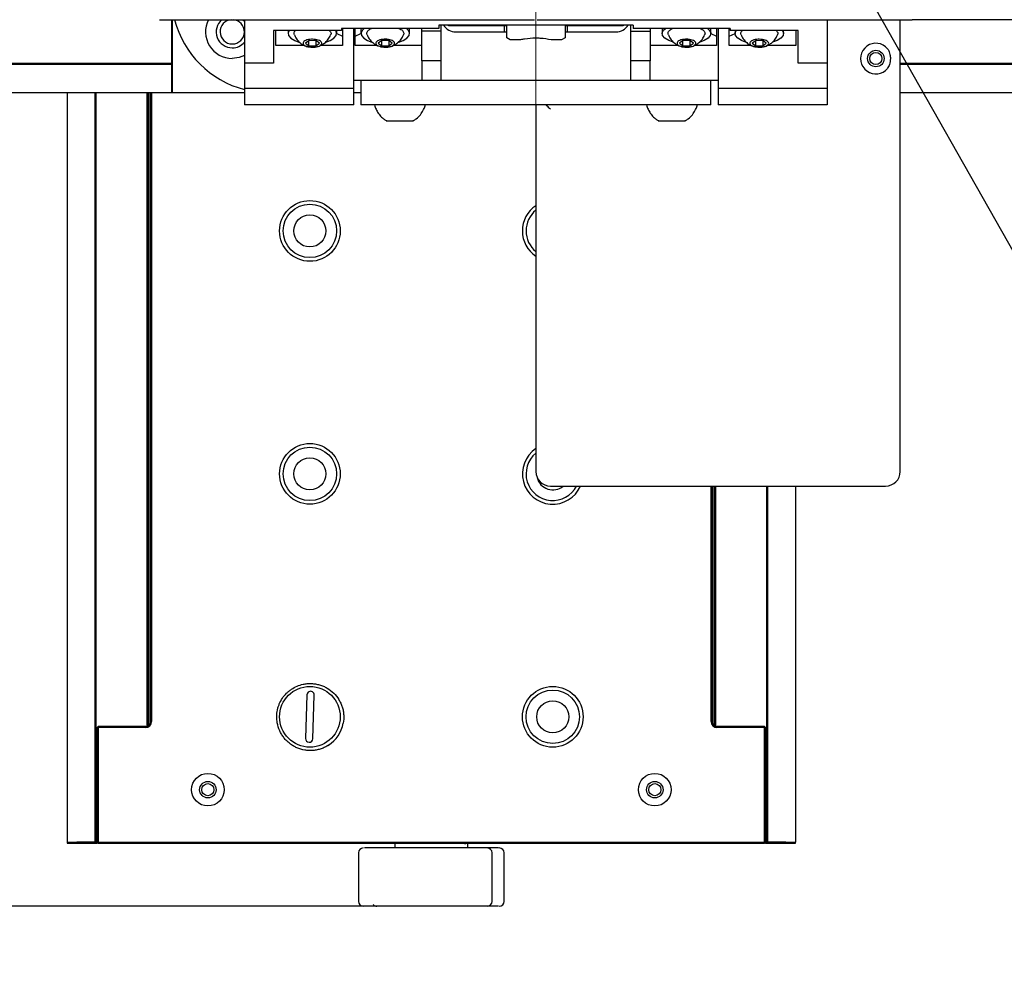
# Model space of a CAD drawing. Units: millimetres. Extents: x 12016 to 37473, y -9451 to -5016.
# Drawn here: x 12221 to 12252, y -7495 to -7465 of the extents above; entities that cross this region are included whole.
import ezdxf

# ---------------------------------------------------------------- set-up
doc = ezdxf.new("R2010")
doc.units = ezdxf.units.MM
doc.header["$LTSCALE"] = 10
doc.header["$PDMODE"] = 34
doc.linetypes.add('CENTER', pattern=[2, 1.25, -0.25, 0.25, -0.25])
doc.linetypes.add('CENTER2', pattern=[1.125, 0.75, -0.125, 0.125, -0.125])
doc.layers.add('3中心线层', color=1, linetype='CENTER', lineweight=9)
doc.layers.add('7标注层', color=4, linetype='Continuous', lineweight=5)
doc.styles.add('TH-GBD2M', font='calibri.ttf', dxfattribs={"width": 0.8, "height": 2.5})
doc.dimstyles.new('TH-GBD2M', dxfattribs={"dimtxt": 2.5, "dimasz": 3, "dimexe": 2, "dimexo": 0, "dimgap": 1.5, "dimtad": 1, "dimdec": 4, "dimzin": 9, "dimdsep": 46, "dimtxsty": 'TH-GBD2M', "dimcen": 0, "dimclrt": 3, "dimadec": 0, "dimazin": 3, "dimtfac": 1, "dimtdec": 4, "dimtofl": 0, "dimtmove": 0, "dimatfit": 3, "dimfxl": 1, "dimtolj": 1, "dimtzin": 0, "dimarcsym": 0})

# ---------------------------------------------------------------- blocks, each defined once
blk = doc.blocks.new('*D101')
at = {"layer": '7标注层', "color": 0, "lineweight": -2, "transparency": 16777216}
for p, q in [((12185.788, -7456.497), (12185.788, -7503.417)), ((12273.538, -7456.497), (12273.538, -7503.417)), ((12271.538, -7501.417), (12187.788, -7501.417))]:
    blk.add_line(p, q, dxfattribs=at)
at = {"layer": '7标注层', "color": 0, "transparency": 16777216}
for points in [[(12187.788, -7501.084), (12187.788, -7501.75), (12185.788, -7501.417)], [(12271.538, -7501.084), (12271.538, -7501.75), (12273.538, -7501.417)]]:
    blk.add_solid(points, dxfattribs=at)
at = {"layer": 'Defpoints', "color": 0, "transparency": 16777216}
for p in [(12185.788, -7456.497), (12273.538, -7456.497), (12185.788, -7501.417)]:
    blk.add_point(p, dxfattribs=at)
at = {"layer": '7标注层', "color": 3, "transparency": 16777216, "insert": (12229.663, -7498.636), "char_height": 2.5, "attachment_point": 5, "style": 'TH-GBD2M'}
blk.add_mtext('\\A1;585', dxfattribs=at)
blk = doc.blocks.new('*D102')
at = {"layer": '7标注层', "color": 0, "lineweight": -2, "transparency": 16777216}
for p, q in [((12233.938, -7405.118), (12156.846, -7405.118)), ((12158.846, -7490.868), (12158.846, -7407.118)), ((12233.938, -7492.868), (12156.846, -7492.868))]:
    blk.add_line(p, q, dxfattribs=at)
at = {"layer": '7标注层', "color": 0, "transparency": 16777216}
for points in [[(12158.513, -7407.118), (12159.179, -7407.118), (12158.846, -7405.118)], [(12158.513, -7490.868), (12159.179, -7490.868), (12158.846, -7492.868)]]:
    blk.add_solid(points, dxfattribs=at)
at = {"layer": 'Defpoints', "color": 0, "transparency": 16777216}
for p in [(12158.846, -7405.118), (12233.938, -7405.118), (12233.938, -7492.868)]:
    blk.add_point(p, dxfattribs=at)
at = {"layer": '7标注层', "color": 3, "transparency": 16777216, "insert": (12156.065, -7448.993), "char_height": 2.5, "attachment_point": 5, "rotation": 90, "style": 'TH-GBD2M'}
blk.add_mtext('\\A1;585', dxfattribs=at)
blk = doc.blocks.new('*U110')
at = {"layer": '3中心线层', "color": 0, "linetype": 'CENTER2', "transparency": 16777216}
blk.add_line((0, -12.519), (0, 12.969), dxfattribs=at)

msp = doc.modelspace()

# ---------------------------------------------------------------- linework, layer by layer
at = {"color": 7, "linetype": 'Continuous', "lineweight": 25}
for p, q in [((12225.540963, -7465.497189), (12225.540963, -7465.497397)), ((12225.540963, -7465.497397), (12237.124712, -7465.497397)), ((12225.915963, -7465.497397), (12225.915963, -7467.296684)), ((12225.945963, -7467.296684), (12225.945963, -7465.497397)), ((12228.165963, -7465.497397), (12228.165963, -7466.83814)), ((12234.165963, -7465.76718), (12231.165963, -7465.76718)), ((12231.165963, -7465.76718), (12231.165963, -7465.834115)), ((12231.195963, -7465.76718), (12231.195963, -7466.002766)), ((12231.540963, -7467.371684), (12231.540963, -7465.76718)), ((12231.585963, -7466.001959), (12231.585963, -7465.76718)), ((12233.640963, -7465.854569), (12233.640963, -7465.752024)), ((12240.165963, -7465.666777), (12234.165963, -7465.666777)), ((12234.165963, -7465.666777), (12234.165963, -7465.76718)), ((12234.240963, -7465.854569), (12234.240963, -7465.666777)), ((12234.465963, -7465.689412), (12234.465963, -7465.666777)), ((12236.265963, -7465.689412), (12234.465963, -7465.689412)), ((12236.190963, -7465.689412), (12236.190963, -7465.871684)), ((12236.265963, -7466.053444), (12236.265963, -7465.689412)), ((12237.207214, -7465.497397), (12248.790963, -7465.497397)), ((12239.865963, -7465.689412), (12238.065963, -7465.689412)), ((12238.065963, -7465.689412), (12238.065963, -7466.053444)), ((12238.140963, -7465.871684), (12238.140963, -7465.689412)), ((12239.865963, -7465.666777), (12239.865963, -7465.689412)), ((12240.090963, -7465.666777), (12240.090963, -7465.854569)), ((12240.165963, -7465.666777), (12240.165963, -7465.76718)), ((12243.165963, -7465.76718), (12240.165963, -7465.76718)), ((12240.690963, -7465.76718), (12240.690963, -7465.854569)), ((12242.745963, -7465.76718), (12242.745963, -7466.001959)), ((12242.790963, -7465.76718), (12242.790963, -7467.371684)), ((12243.135963, -7466.002766), (12243.135963, -7465.76718)), ((12243.165963, -7465.76718), (12243.165963, -7465.834115)), ((12246.165963, -7465.497397), (12246.165963, -7466.83814)), ((12248.415963, -7479.446684), (12248.415963, -7465.497397)), ((12248.790963, -7465.497189), (12248.790963, -7465.497397)), ((12265.290963, -7465.497397), (12248.790963, -7465.497397)), ((12231.165963, -7465.834115), (12229.065963, -7465.834115)), ((12229.065963, -7465.834115), (12229.065963, -7466.83814)), ((12229.140963, -7466.291694), (12229.140963, -7465.834115)), ((12229.515963, -7465.834115), (12229.515963, -7465.924963)), ((12231.015952, -7465.926683), (12231.195963, -7466.002766)), ((12231.015963, -7465.924963), (12231.015963, -7465.834115)), ((12231.195963, -7466.002766), (12231.195963, -7466.291694)), ((12231.585963, -7466.001959), (12231.765974, -7465.925883)), ((12231.585963, -7466.290862), (12231.585963, -7466.001959)), ((12231.765963, -7465.815417), (12231.765963, -7465.924174)), ((12233.265963, -7465.924174), (12233.265963, -7465.815417)), ((12234.240963, -7465.854569), (12233.640963, -7465.854569)), ((12233.640963, -7466.771684), (12233.640963, -7465.854569)), ((12234.240963, -7466.771684), (12234.240963, -7465.854569)), ((12234.690963, -7465.871684), (12236.265963, -7465.871684)), ((12236.375816, -7466.117349), (12236.265963, -7466.053444)), ((12238.065963, -7466.053444), (12237.95611, -7466.117349)), ((12238.065963, -7465.871684), (12239.640963, -7465.871684)), ((12240.090963, -7465.854569), (12240.090963, -7466.771684)), ((12240.090963, -7465.854569), (12240.690963, -7465.854569)), ((12240.690963, -7465.854569), (12240.690963, -7466.771684)), ((12241.065963, -7465.815417), (12241.065963, -7465.924174)), ((12242.565952, -7465.925883), (12242.745963, -7466.001959)), ((12242.565963, -7465.924174), (12242.565963, -7465.815417)), ((12242.745963, -7466.001959), (12242.745963, -7466.290862)), ((12243.135963, -7466.002766), (12243.315974, -7465.926683)), ((12243.135963, -7466.291694), (12243.135963, -7466.002766)), ((12245.265963, -7465.834115), (12243.165963, -7465.834115)), ((12243.315963, -7465.834115), (12243.315963, -7465.924963)), ((12244.815963, -7465.924963), (12244.815963, -7465.834115)), ((12245.190963, -7465.834115), (12245.190963, -7466.291694)), ((12245.265963, -7466.83814), (12245.265963, -7465.834115)), ((12230.01591, -7466.291694), (12229.140963, -7466.291694)), ((12230.156501, -7466.145089), (12230.049461, -7466.22463)), ((12230.049461, -7466.22463), (12230.158924, -7466.303581)), ((12230.373002, -7466.144497), (12230.156501, -7466.145089)), ((12230.158924, -7466.303581), (12230.158924, -7466.145082)), ((12230.158924, -7466.303581), (12230.375426, -7466.302989)), ((12230.482465, -7466.223448), (12230.373002, -7466.144497)), ((12230.375426, -7466.146245), (12230.375426, -7466.302989)), ((12230.375426, -7466.302989), (12230.482465, -7466.223448)), ((12231.195963, -7466.291694), (12230.51875, -7466.291694)), ((12232.265827, -7466.290862), (12231.585963, -7466.290862)), ((12232.406501, -7466.144312), (12232.299461, -7466.223847)), ((12232.299461, -7466.223847), (12232.408924, -7466.30279)), ((12232.623002, -7466.14372), (12232.406501, -7466.144312)), ((12232.408924, -7466.30279), (12232.408924, -7466.144305)), ((12232.408924, -7466.30279), (12232.625426, -7466.302199)), ((12232.732465, -7466.222664), (12232.623002, -7466.14372)), ((12232.625426, -7466.145468), (12232.625426, -7466.302199)), ((12232.625426, -7466.302199), (12232.732465, -7466.222664)), ((12233.640963, -7466.290862), (12232.768819, -7466.290862)), ((12236.693106, -7466.117349), (12236.375816, -7466.117349)), ((12237.95611, -7466.117349), (12237.63882, -7466.117349)), ((12241.565827, -7466.290862), (12240.690963, -7466.290862)), ((12241.706501, -7466.144312), (12241.599461, -7466.223847)), ((12241.599461, -7466.223847), (12241.708924, -7466.30279)), ((12241.923002, -7466.14372), (12241.706501, -7466.144312)), ((12241.708924, -7466.30279), (12241.708924, -7466.144305)), ((12241.708924, -7466.30279), (12241.925426, -7466.302199)), ((12242.032465, -7466.222664), (12241.923002, -7466.14372)), ((12241.925426, -7466.145468), (12241.925426, -7466.302199)), ((12241.925426, -7466.302199), (12242.032465, -7466.222664)), ((12242.745963, -7466.290862), (12242.068819, -7466.290862)), ((12243.81591, -7466.291694), (12243.135963, -7466.291694)), ((12243.956501, -7466.145089), (12243.849461, -7466.22463)), ((12243.849461, -7466.22463), (12243.958924, -7466.303581)), ((12244.173002, -7466.144497), (12243.956501, -7466.145089)), ((12243.958924, -7466.303581), (12243.958924, -7466.145082)), ((12243.958924, -7466.303581), (12244.175426, -7466.302989)), ((12244.282465, -7466.223448), (12244.173002, -7466.144497)), ((12244.175426, -7466.146245), (12244.175426, -7466.302989)), ((12244.175426, -7466.302989), (12244.282465, -7466.223448)), ((12245.190963, -7466.291694), (12244.31875, -7466.291694)), ((12225.915963, -7466.846684), (12200.217763, -7466.846684)), ((12225.915963, -7466.876684), (12200.217763, -7466.876684)), ((12228.165963, -7466.83814), (12228.165963, -7467.622317)), ((12229.065963, -7466.83814), (12228.165963, -7466.83814)), ((12234.240963, -7466.771684), (12233.640963, -7466.771684)), ((12233.640963, -7466.771684), (12233.640963, -7467.371684)), ((12234.240963, -7467.371684), (12234.240963, -7466.771684)), ((12240.690963, -7466.771684), (12240.090963, -7466.771684)), ((12240.090963, -7466.771684), (12240.090963, -7467.371684)), ((12240.690963, -7467.371684), (12240.690963, -7466.771684)), ((12246.165963, -7466.83814), (12245.265963, -7466.83814)), ((12246.165963, -7466.83814), (12246.165963, -7467.622317)), ((12271.557763, -7466.846684), (12248.415963, -7466.846684)), ((12271.557763, -7466.876684), (12248.415963, -7466.876684)), ((12225.915963, -7467.296684), (12225.915963, -7467.716684)), ((12225.945963, -7467.746684), (12225.945963, -7467.296684)), ((12233.640963, -7467.371684), (12231.540963, -7467.371684)), ((12231.540963, -7467.622317), (12231.540963, -7467.371684)), ((12231.765963, -7467.371684), (12231.765963, -7468.121684)), ((12234.240963, -7467.371684), (12233.640963, -7467.371684)), ((12240.090963, -7467.371684), (12234.240963, -7467.371684)), ((12240.690963, -7467.371684), (12240.090963, -7467.371684)), ((12242.790963, -7467.371684), (12240.690963, -7467.371684)), ((12242.565963, -7468.121684), (12242.565963, -7467.371684)), ((12242.790963, -7467.371684), (12242.790963, -7467.622317)), ((12200.217763, -7467.746684), (12225.945963, -7467.746684)), ((12222.687763, -7467.746684), (12222.687763, -7490.888484)), ((12223.557763, -7490.888484), (12223.557763, -7467.746684)), ((12223.587763, -7490.888484), (12223.587763, -7467.746684)), ((12225.162763, -7487.311575), (12225.162763, -7467.746684)), ((12225.192763, -7467.746684), (12225.192763, -7487.298388)), ((12225.252763, -7487.233867), (12225.252763, -7467.746684)), ((12225.267763, -7467.746684), (12225.267763, -7487.168484)), ((12225.297763, -7467.746684), (12225.297763, -7487.168484)), ((12225.915963, -7467.716684), (12225.945963, -7467.746684)), ((12225.945963, -7467.746684), (12228.165963, -7467.746684)), ((12231.540963, -7467.622317), (12228.165963, -7467.622317)), ((12228.165963, -7467.622317), (12228.165963, -7468.121684)), ((12231.540963, -7468.121684), (12231.540963, -7467.622317)), ((12231.540963, -7467.745432), (12231.765963, -7467.745325)), ((12231.540963, -7467.746684), (12231.765963, -7467.746684)), ((12246.165963, -7467.622317), (12242.790963, -7467.622317)), ((12242.790963, -7467.622317), (12242.790963, -7468.121684)), ((12246.165963, -7467.622317), (12246.165963, -7468.121684)), ((12248.415963, -7467.746684), (12271.557763, -7467.746684)), ((12231.540963, -7468.121684), (12228.165963, -7468.121684)), ((12232.065963, -7468.121684), (12231.765963, -7468.121684)), ((12242.265963, -7468.121684), (12232.065963, -7468.121684)), ((12237.165963, -7468.121684), (12237.165963, -7479.446684)), ((12242.565963, -7468.121684), (12242.265963, -7468.121684)), ((12246.165963, -7468.121684), (12242.790963, -7468.121684)), ((12237.615963, -7479.896684), (12247.965963, -7479.896684)), ((12242.577763, -7487.168484), (12242.577763, -7479.896684)), ((12242.607763, -7487.168484), (12242.607763, -7479.896684)), ((12242.622763, -7479.896684), (12242.622763, -7487.233867)), ((12242.682763, -7487.298388), (12242.682763, -7479.896684)), ((12242.712763, -7479.896684), (12242.712763, -7487.311575)), ((12244.287763, -7479.896684), (12244.287763, -7490.888484)), ((12244.317763, -7479.896684), (12244.317763, -7490.888484)), ((12245.187763, -7479.896684), (12245.187763, -7490.888484)), ((12230.097291, -7486.34018), (12230.053354, -7487.689465)), ((12230.278235, -7487.696788), (12230.322171, -7486.347503)), ((12223.647763, -7487.318484), (12223.617763, -7487.348484)), ((12223.617763, -7487.348484), (12223.617763, -7490.888484)), ((12223.647763, -7487.348484), (12223.617763, -7487.348484)), ((12223.647763, -7487.318484), (12223.647763, -7487.348484)), ((12225.117763, -7487.318484), (12223.647763, -7487.318484)), ((12223.647763, -7487.348484), (12223.647763, -7490.888484)), ((12225.117763, -7487.348484), (12223.647763, -7487.348484)), ((12244.227763, -7487.318484), (12242.757763, -7487.318484)), ((12244.227763, -7487.348484), (12242.757763, -7487.348484)), ((12244.227763, -7487.348484), (12244.227763, -7487.318484)), ((12244.257763, -7487.348484), (12244.227763, -7487.318484)), ((12244.227763, -7490.888484), (12244.227763, -7487.348484)), ((12244.257763, -7487.348484), (12244.227763, -7487.348484)), ((12244.257763, -7490.888484), (12244.257763, -7487.348484)), ((12230.7647, -7487.895777), (12230.73045, -7487.916776)), ((12223.617763, -7488.818484), (12223.587763, -7488.848484)), ((12223.587763, -7488.818484), (12223.617763, -7488.818484)), ((12223.587763, -7488.848484), (12223.617763, -7488.848484)), ((12244.287763, -7488.848484), (12244.257763, -7488.818484)), ((12244.257763, -7488.818484), (12244.287763, -7488.818484)), ((12244.287763, -7488.848484), (12244.257763, -7488.848484)), ((12222.687763, -7490.888484), (12222.687763, -7490.918484)), ((12222.687763, -7490.888484), (12222.987763, -7490.888484)), ((12222.687763, -7490.888484), (12222.717763, -7490.918484)), ((12222.687763, -7490.918484), (12222.717763, -7490.918484)), ((12222.717763, -7490.918484), (12222.987763, -7490.918484)), ((12223.557763, -7490.888484), (12222.987763, -7490.888484)), ((12222.987763, -7490.918484), (12223.557763, -7490.918484)), ((12223.587763, -7490.888484), (12223.557763, -7490.888484)), ((12223.557763, -7490.888484), (12223.557763, -7490.918484)), ((12223.557763, -7490.918484), (12223.587763, -7490.888484)), ((12223.557763, -7490.918484), (12223.587763, -7490.918484)), ((12223.617763, -7490.918484), (12223.587763, -7490.888484)), ((12223.587763, -7490.888484), (12223.617763, -7490.888484)), ((12223.587763, -7490.918484), (12223.587763, -7490.888484)), ((12223.587763, -7490.918484), (12223.617763, -7490.918484)), ((12223.617763, -7490.918484), (12223.617763, -7490.888484)), ((12223.617763, -7490.888484), (12223.647763, -7490.888484)), ((12223.617763, -7490.888484), (12223.647763, -7490.918484)), ((12223.647763, -7490.918484), (12223.617763, -7490.918484)), ((12223.647763, -7490.888484), (12244.227763, -7490.888484)), ((12223.647763, -7490.888484), (12223.647763, -7490.918484)), ((12223.647763, -7490.918484), (12244.227763, -7490.918484)), ((12232.812763, -7490.918484), (12232.812763, -7491.068484)), ((12235.062763, -7491.068484), (12235.062763, -7490.918484)), ((12244.227763, -7490.888484), (12244.257763, -7490.888484)), ((12244.227763, -7490.918484), (12244.227763, -7490.888484)), ((12244.227763, -7490.918484), (12244.257763, -7490.888484)), ((12244.257763, -7490.918484), (12244.227763, -7490.918484)), ((12244.257763, -7490.888484), (12244.257763, -7490.918484)), ((12244.257763, -7490.888484), (12244.287763, -7490.888484)), ((12244.287763, -7490.888484), (12244.257763, -7490.918484)), ((12244.257763, -7490.918484), (12244.287763, -7490.918484)), ((12244.287763, -7490.888484), (12244.287763, -7490.918484)), ((12244.317763, -7490.888484), (12244.287763, -7490.888484)), ((12244.287763, -7490.888484), (12244.317763, -7490.918484)), ((12244.287763, -7490.918484), (12244.317763, -7490.918484)), ((12244.317763, -7490.918484), (12244.317763, -7490.888484)), ((12244.887763, -7490.888484), (12244.317763, -7490.888484)), ((12244.317763, -7490.918484), (12244.887763, -7490.918484)), ((12244.887763, -7490.888484), (12245.187763, -7490.888484)), ((12244.887763, -7490.918484), (12245.157763, -7490.918484)), ((12245.187763, -7490.888484), (12245.157763, -7490.918484)), ((12245.157763, -7490.918484), (12245.187763, -7490.918484)), ((12245.187763, -7490.918484), (12245.187763, -7490.888484)), ((12231.687763, -7491.218484), (12231.687763, -7492.718484)), ((12235.814, -7492.718484), (12235.814, -7491.218484)), ((12236.035821, -7491.068484), (12236.03329, -7491.068484)), ((12236.187763, -7492.718484), (12236.187763, -7491.218484)), ((12236.035866, -7492.868484), (12236.033034, -7492.868484))]:
    msp.add_line(p, q, dxfattribs=at)
at = {"color": 7, "linetype": 'Continuous', "lineweight": 25, "flags": 128}
for points in [[(12228.114664, -7465.497194), (12228.155146, -7465.53643), (12228.165963, -7465.548574)], [(12231.774699, -7465.76718), (12231.767712, -7465.793786), (12231.765963, -7465.815417)], [(12231.864424, -7465.76718), (12231.809267, -7465.818029), (12231.767712, -7465.902543), (12231.78165, -7465.988662), (12231.850049, -7466.069998), (12231.967836, -7466.140518), (12232.099213, -7466.187699)], [(12232.935062, -7466.187033), (12233.06409, -7466.140518), (12233.181877, -7466.069998), (12233.250276, -7465.988662), (12233.264215, -7465.902543), (12233.222659, -7465.818029), (12233.167502, -7465.76718)], [(12233.265963, -7465.815417), (12233.264215, -7465.793786), (12233.257227, -7465.76718)], [(12241.074699, -7465.76718), (12241.067712, -7465.793786), (12241.065963, -7465.815417)], [(12241.390371, -7466.185163), (12241.267836, -7466.140518), (12241.150049, -7466.069998), (12241.08165, -7465.988662), (12241.067712, -7465.902543), (12241.109267, -7465.818029), (12241.164424, -7465.76718)], [(12242.467502, -7465.76718), (12242.522659, -7465.818029), (12242.564215, -7465.902543), (12242.550276, -7465.988662), (12242.481877, -7466.069998), (12242.36409, -7466.140518), (12242.228098, -7466.188992)], [(12242.565963, -7465.815417), (12242.564215, -7465.793786), (12242.557227, -7465.76718)], [(12229.547424, -7465.834115), (12229.517712, -7465.903331), (12229.53165, -7465.989457), (12229.600049, -7466.070799), (12229.717836, -7466.141326), (12229.849246, -7466.18852)], [(12230.68503, -7466.187853), (12230.81409, -7466.141326), (12230.931877, -7466.070799), (12231.000276, -7465.989457), (12231.014215, -7465.903331), (12230.984502, -7465.834115)], [(12243.640391, -7466.18598), (12243.517836, -7466.141326), (12243.400049, -7466.070799), (12243.33165, -7465.989457), (12243.317712, -7465.903331), (12243.347424, -7465.834115)], [(12244.784502, -7465.834115), (12244.814215, -7465.903331), (12244.800276, -7465.989457), (12244.731877, -7466.070799), (12244.61409, -7466.141326), (12244.478072, -7466.189811)], [(12228.165963, -7466.606531), (12228.004489, -7466.668573), (12227.790963, -7466.696684)]]:
    msp.add_lwpolyline(points, dxfattribs=at)
at = {"color": 7, "linetype": 'Continuous', "lineweight": 25}
for centre, radius in [((12247.665963, -7466.696684), 0.255), ((12247.665963, -7466.696684), 0.1875), ((12230.187763, -7472.018484), 0.9375), ((12230.187763, -7472.018484), 0.825), ((12230.187763, -7472.018484), 0.495), ((12230.187763, -7479.518484), 0.9375), ((12230.187763, -7479.518484), 0.825), ((12230.187763, -7479.518484), 0.495), ((12230.187763, -7487.018484), 0.9375), ((12237.687763, -7487.018484), 0.9375), ((12237.687763, -7487.018484), 0.825), ((12237.687763, -7487.018484), 0.495), ((12227.037763, -7489.268484), 0.504), ((12240.837763, -7489.268484), 0.504), ((12227.037763, -7489.268484), 0.255), ((12227.037763, -7489.268484), 0.1875), ((12240.837763, -7489.268484), 0.255), ((12240.837763, -7489.268484), 0.1875)]:
    msp.add_circle(centre, radius, dxfattribs=at)
for centre, radius, start, end in [((12228.915963, -7464.746684), 3, 194.4915681, 255.5224878), ((12227.790963, -7465.871684), 0.825, 153.0030239, 270), ((12227.790963, -7465.871684), 0.495, 130.8379747, 270), ((12227.790963, -7465.871684), 0.375, 93.5326845, 86.4673155), ((12234.690963, -7465.421684), 0.45, 213.000841, 270), ((12239.640963, -7465.421684), 0.45, 270, 326.999159), ((12227.790963, -7465.871684), 0.495, 270, 319.2509456), ((12247.665963, -7466.696684), 0.4725, 50.5859016, 309.4140984), ((12237.687763, -7472.018484), 0.9375, 123.8200462, 236.1799538), ((12237.687763, -7472.018484), 0.825, 129.2336599, 230.7663401), ((12237.687763, -7479.518484), 0.9375, 123.8200462, 336.2082417), ((12237.687763, -7479.518484), 0.825, 129.2336599, 332.7145012), ((12237.615963, -7479.446684), 0.45, 180, 270), ((12247.965963, -7479.446684), 0.45, 270, 0), ((12237.687763, -7479.518484), 0.495, 193.291612, 310.1782442), ((12230.209731, -7486.343841), 0.1125, 358.1349509, 178.1349509), ((12225.117763, -7487.168484), 0.18, 270, 0), ((12225.117763, -7487.168484), 0.15, 270, 0), ((12230.187763, -7487.018484), 1.05, 303.3302678, 348.9600467), ((12242.757763, -7487.168484), 0.18, 180, 270), ((12242.757763, -7487.168484), 0.15, 180, 270), ((12230.165795, -7487.693126), 0.1125, 178.1349509, 358.1349509), ((12231.837763, -7491.218484), 0.15, 90, 180), ((12235.664005, -7491.218478), 0.149995, 359.9979348, 89.9979346), ((12236.037763, -7491.218484), 0.15, 0, 90), ((12231.837763, -7492.718484), 0.15, 180, 270), ((12232.255497, -7492.718541), 0.149943, 220.3364283, 269.9976087), ((12235.664005, -7492.718489), 0.149995, 270.0020654, 0.0020652), ((12236.037763, -7492.718484), 0.15, 270, 0)]:
    msp.add_arc(centre, radius, start, end, dxfattribs=at)
for points, knots in [([(12231.958577, -7465.963507), (12231.952386, -7465.941638), (12231.938583, -7465.892886), (12231.985069, -7465.823297), (12232.055264, -7465.786144), (12232.085478, -7465.770153)], [0, 0, 0, 0, 0.316615921, 0.705854941, 1, 1, 1, 1]), ([(12232.937612, -7465.76718), (12232.958731, -7465.776168), (12233.025176, -7465.804448), (12233.076419, -7465.86902), (12233.099007, -7465.929053), (12233.076912, -7465.959213), (12233.073744, -7465.963538)], [0, 0, 0, 0, 0.176932573, 0.556684406, 0.936436238, 1, 1, 1, 1]), ([(12241.258577, -7465.963507), (12241.252365, -7465.941633), (12241.238517, -7465.892868), (12241.286192, -7465.822161), (12241.358363, -7465.784103), (12241.390454, -7465.76718)], [0, 0, 0, 0, 0.31116306, 0.693698483, 1, 1, 1, 1]), ([(12242.237612, -7465.76718), (12242.258731, -7465.776168), (12242.325176, -7465.804448), (12242.376419, -7465.86902), (12242.399007, -7465.929053), (12242.376912, -7465.959213), (12242.373744, -7465.963538)], [0, 0, 0, 0, 0.176932573, 0.556684406, 0.936436238, 1, 1, 1, 1]), ([(12229.708578, -7465.964303), (12229.701224, -7465.942207), (12229.686374, -7465.897588), (12229.723991, -7465.855407), (12229.74298, -7465.834115)], [0, 0, 0, 0, 0.495193644, 1, 1, 1, 1]), ([(12229.708701, -7465.964248), (12229.72143, -7465.996786), (12229.753207, -7466.078011), (12229.842897, -7466.182906), (12229.949486, -7466.262725), (12230.043854, -7466.309139), (12230.098327, -7466.322624), (12230.121318, -7466.328315)], [0, 0, 0, 0, 0.1820327039, 0.4544231737, 0.7069225388, 0.8763046275, 1, 1, 1, 1]), ([(12230.412737, -7466.326059), (12230.423365, -7466.324689), (12230.457774, -7466.320252), (12230.526803, -7466.289909), (12230.620644, -7466.238986), (12230.716984, -7466.151633), (12230.789338, -7466.058524), (12230.814298, -7465.989296), (12230.823354, -7465.964178)], [0, 0, 0, 0, 0.0560990264, 0.1816188771, 0.3914694518, 0.6150420765, 0.8603231075, 1, 1, 1, 1]), ([(12230.785141, -7465.834115), (12230.798273, -7465.846032), (12230.838294, -7465.882349), (12230.848731, -7465.929913), (12230.826876, -7465.960017), (12230.823741, -7465.964334)], [0, 0, 0, 0, 0.294973751, 0.898884797, 1, 1, 1, 1]), ([(12231.9587, -7465.963452), (12231.971429, -7465.995991), (12232.003206, -7466.077217), (12232.092896, -7466.182113), (12232.199486, -7466.261931), (12232.293839, -7466.30834), (12232.348296, -7466.321822), (12232.371272, -7466.32751)], [0, 0, 0, 0, 0.182052222, 0.454463144, 0.706981143, 0.876375723, 1, 1, 1, 1]), ([(12232.514088, -7466.100593), (12232.546746, -7466.10186), (12232.612062, -7466.104394), (12232.699259, -7466.125302), (12232.765775, -7466.15626), (12232.804131, -7466.195037), (12232.809996, -7466.236925), (12232.782717, -7466.27729), (12232.725341, -7466.311558), (12232.644445, -7466.335874), (12232.570647, -7466.344827), (12232.495582, -7466.346704), (12232.419801, -7466.341491), (12232.332685, -7466.321377), (12232.266147, -7466.290206), (12232.227796, -7466.251486), (12232.22193, -7466.209581), (12232.24921, -7466.169227), (12232.306583, -7466.13493), (12232.38749, -7466.11072), (12232.461257, -7466.101464), (12232.50391, -7466.100761), (12232.514088, -7466.100593)], [0, 0, 0, 0, 0.053686225, 0.10737245, 0.161058675, 0.2147449, 0.268431125, 0.32211735, 0.375803575, 0.4294898, 0.483176025, 0.5, 0.553686225, 0.60737245, 0.661058675, 0.7147449, 0.768431125, 0.82211735, 0.875803575, 0.9294898, 0.983176025, 1, 1, 1, 1]), ([(12232.662772, -7466.325261), (12232.673389, -7466.323892), (12232.707786, -7466.319456), (12232.776804, -7466.289115), (12232.870645, -7466.238193), (12232.966985, -7466.15084), (12233.039339, -7466.05773), (12233.064299, -7465.988501), (12233.073356, -7465.963381)], [0, 0, 0, 0, 0.056042489, 0.181568969, 0.391430525, 0.615014529, 0.8603079, 1, 1, 1, 1]), ([(12237.63882, -7466.117349), (12237.528241, -7466.09899), (12237.374952, -7466.073539), (12237.093766, -7466.066981), (12236.882805, -7466.080764), (12236.734443, -7466.109377), (12236.693106, -7466.117349)], [0, 0, 0, 0, 0.360689699, 0.5, 0.860689699, 1, 1, 1, 1]), ([(12241.2587, -7465.963452), (12241.271429, -7465.995991), (12241.303206, -7466.077217), (12241.392896, -7466.182113), (12241.499486, -7466.261931), (12241.593839, -7466.30834), (12241.648296, -7466.321822), (12241.671272, -7466.32751)], [0, 0, 0, 0, 0.1820522219, 0.4544631436, 0.7069811433, 0.876375723, 1, 1, 1, 1]), ([(12241.814088, -7466.100593), (12241.846746, -7466.10186), (12241.912062, -7466.104394), (12241.999259, -7466.125302), (12242.065775, -7466.15626), (12242.104131, -7466.195037), (12242.109996, -7466.236925), (12242.082717, -7466.27729), (12242.025341, -7466.311558), (12241.944445, -7466.335874), (12241.870647, -7466.344827), (12241.795582, -7466.346704), (12241.719801, -7466.341491), (12241.632685, -7466.321377), (12241.566147, -7466.290206), (12241.527796, -7466.251486), (12241.52193, -7466.209581), (12241.54921, -7466.169227), (12241.606583, -7466.13493), (12241.68749, -7466.11072), (12241.761257, -7466.101464), (12241.80391, -7466.100761), (12241.814088, -7466.100593)], [0, 0, 0, 0, 0.053686225, 0.10737245, 0.161058675, 0.2147449, 0.268431125, 0.32211735, 0.375803575, 0.4294898, 0.483176025, 0.5, 0.553686225, 0.60737245, 0.661058675, 0.7147449, 0.768431125, 0.82211735, 0.875803575, 0.9294898, 0.983176025, 1, 1, 1, 1]), ([(12241.962772, -7466.325261), (12241.973389, -7466.323892), (12242.007786, -7466.319456), (12242.076804, -7466.289115), (12242.170645, -7466.238193), (12242.266985, -7466.15084), (12242.339339, -7466.05773), (12242.364299, -7465.988501), (12242.373356, -7465.963381)], [0, 0, 0, 0, 0.056042489, 0.181568969, 0.391430525, 0.615014529, 0.8603079, 1, 1, 1, 1]), ([(12243.508578, -7465.964303), (12243.501224, -7465.942207), (12243.486374, -7465.897588), (12243.523991, -7465.855407), (12243.54298, -7465.834115)], [0, 0, 0, 0, 0.495193644, 1, 1, 1, 1]), ([(12243.508701, -7465.964248), (12243.52143, -7465.996786), (12243.553207, -7466.078011), (12243.642897, -7466.182906), (12243.749486, -7466.262725), (12243.843854, -7466.309139), (12243.898327, -7466.322624), (12243.921318, -7466.328315)], [0, 0, 0, 0, 0.182032704, 0.454423174, 0.706922539, 0.876304628, 1, 1, 1, 1]), ([(12244.212737, -7466.326059), (12244.223365, -7466.324689), (12244.257774, -7466.320252), (12244.326803, -7466.289909), (12244.420644, -7466.238986), (12244.516984, -7466.151633), (12244.589338, -7466.058524), (12244.614298, -7465.989296), (12244.623354, -7465.964178)], [0, 0, 0, 0, 0.056099026, 0.181618877, 0.391469452, 0.615042077, 0.860323107, 1, 1, 1, 1]), ([(12244.585141, -7465.834115), (12244.598273, -7465.846032), (12244.638294, -7465.882349), (12244.648731, -7465.929913), (12244.626876, -7465.960017), (12244.623741, -7465.964334)], [0, 0, 0, 0, 0.294973751, 0.898884797, 1, 1, 1, 1]), ([(12230.264088, -7466.101366), (12230.296746, -7466.102633), (12230.362062, -7466.105168), (12230.449259, -7466.126077), (12230.515775, -7466.157038), (12230.554131, -7466.195818), (12230.559996, -7466.237709), (12230.532717, -7466.278078), (12230.475341, -7466.312349), (12230.394445, -7466.336667), (12230.320647, -7466.345621), (12230.245582, -7466.347498), (12230.169801, -7466.342285), (12230.082685, -7466.322169), (12230.016147, -7466.290995), (12229.977796, -7466.252272), (12229.97193, -7466.210364), (12229.99921, -7466.170006), (12230.056583, -7466.135706), (12230.13749, -7466.111494), (12230.211257, -7466.102237), (12230.25391, -7466.101534), (12230.264088, -7466.101366)], [0, 0, 0, 0, 0.053686225, 0.1073724501, 0.1610586751, 0.2147449001, 0.2684311251, 0.3221173502, 0.3758035752, 0.4294898002, 0.4831760252, 0.5, 0.553686225, 0.6073724501, 0.6610586751, 0.7147449001, 0.7684311251, 0.8221173502, 0.8758035752, 0.9294898002, 0.9831760252, 1, 1, 1, 1]), ([(12244.064088, -7466.101366), (12244.096746, -7466.102633), (12244.162062, -7466.105168), (12244.249259, -7466.126077), (12244.315775, -7466.157038), (12244.354131, -7466.195818), (12244.359996, -7466.237709), (12244.332717, -7466.278078), (12244.275341, -7466.312349), (12244.194445, -7466.336667), (12244.120647, -7466.345621), (12244.045582, -7466.347498), (12243.969801, -7466.342285), (12243.882685, -7466.322169), (12243.816147, -7466.290995), (12243.777796, -7466.252272), (12243.77193, -7466.210364), (12243.79921, -7466.170006), (12243.856583, -7466.135706), (12243.93749, -7466.111494), (12244.011257, -7466.102237), (12244.05391, -7466.101534), (12244.064088, -7466.101366)], [0, 0, 0, 0, 0.053686225, 0.10737245, 0.161058675, 0.2147449, 0.268431125, 0.32211735, 0.375803575, 0.4294898, 0.483176025, 0.5, 0.553686225, 0.60737245, 0.661058675, 0.7147449, 0.768431125, 0.82211735, 0.875803575, 0.9294898, 0.983176025, 1, 1, 1, 1]), ([(12247.965963, -7466.331641), (12247.993318, -7466.360211), (12248.057793, -7466.427553), (12248.102925, -7466.558542), (12248.120494, -7466.716893), (12248.096071, -7466.868842), (12248.036932, -7466.992937), (12247.984921, -7467.043351), (12247.965963, -7467.061727)], [0, 0, 0, 0, 0.145282902, 0.34244107, 0.500060702, 0.733133839, 0.902730149, 1, 1, 1, 1]), ([(12232.179244, -7468.124231), (12232.186703, -7468.149943), (12232.20697, -7468.219796), (12232.259356, -7468.329872), (12232.344288, -7468.449943), (12232.442062, -7468.549515), (12232.519257, -7468.595436), (12232.551198, -7468.614436)], [0, 0, 0, 0, 0.127060005, 0.345189082, 0.574616976, 0.823992409, 1, 1, 1, 1]), ([(12233.38014, -7468.613444), (12233.41145, -7468.595408), (12233.494387, -7468.547632), (12233.599485, -7468.437569), (12233.683038, -7468.310131), (12233.730904, -7468.204443), (12233.745422, -7468.145226), (12233.750779, -7468.123375)], [0, 0, 0, 0, 0.171047763, 0.453098578, 0.710869353, 0.89331152, 1, 1, 1, 1]), ([(12237.615963, -7468.263082), (12237.59943, -7468.247166), (12237.550101, -7468.199679), (12237.501962, -7468.152831), (12237.469958, -7468.121684)], [0, 0, 0, 0, 0.3351593112, 1, 1, 1, 1]), ([(12240.579244, -7468.124231), (12240.586703, -7468.149943), (12240.60697, -7468.219796), (12240.659356, -7468.329872), (12240.744288, -7468.449943), (12240.842062, -7468.549515), (12240.919257, -7468.595436), (12240.951198, -7468.614436)], [0, 0, 0, 0, 0.127060005, 0.345189082, 0.574616976, 0.823992409, 1, 1, 1, 1]), ([(12241.78014, -7468.613444), (12241.81145, -7468.595408), (12241.894387, -7468.547632), (12241.999485, -7468.437569), (12242.083038, -7468.310131), (12242.130904, -7468.204443), (12242.145422, -7468.145226), (12242.150779, -7468.123375)], [0, 0, 0, 0, 0.171047763, 0.453098578, 0.710869353, 0.89331152, 1, 1, 1, 1]), ([(12232.54975, -7468.616684), (12232.549001, -7468.616684), (12232.541341, -7468.616684), (12232.571789, -7468.616684), (12232.641815, -7468.616684), (12232.753083, -7468.616684), (12232.856583, -7468.616684), (12232.917749, -7468.616684), (12232.932343, -7468.616684)], [0, 0, 0, 0, 0.024520258, 0.25067252, 0.476824782, 0.702977045, 0.929129307, 1, 1, 1, 1]), ([(12232.932343, -7468.616684), (12232.979606, -7468.616684), (12233.074132, -7468.616684), (12233.20503, -7468.616684), (12233.307545, -7468.616684), (12233.373479, -7468.616684), (12233.379384, -7468.616684), (12233.382166, -7468.616684)], [0, 0, 0, 0, 0.204456274, 0.408912548, 0.613368823, 0.817825097, 1, 1, 1, 1]), ([(12240.94975, -7468.616684), (12240.949001, -7468.616684), (12240.941341, -7468.616684), (12240.971789, -7468.616684), (12241.041815, -7468.616684), (12241.153083, -7468.616684), (12241.256583, -7468.616684), (12241.317749, -7468.616684), (12241.332343, -7468.616684)], [0, 0, 0, 0, 0.024520258, 0.25067252, 0.476824782, 0.702977045, 0.929129307, 1, 1, 1, 1]), ([(12241.332343, -7468.616684), (12241.379606, -7468.616684), (12241.474132, -7468.616684), (12241.60503, -7468.616684), (12241.707545, -7468.616684), (12241.773479, -7468.616684), (12241.779384, -7468.616684), (12241.782166, -7468.616684)], [0, 0, 0, 0, 0.204456274, 0.408912548, 0.613368823, 0.817825097, 1, 1, 1, 1]), ([(12229.180962, -7487.206589), (12229.168689, -7487.140897), (12229.162901, -7487.073849), (12229.164293, -7486.941562), (12229.171331, -7486.876058), (12229.191439, -7486.778763), (12229.199805, -7486.746317), (12229.219537, -7486.682813), (12229.230879, -7486.651753), (12229.269224, -7486.560591), (12229.300504, -7486.502492), (12229.374882, -7486.391826), (12229.417149, -7486.3406), (12229.487051, -7486.270741), (12229.511484, -7486.248564), (12229.562655, -7486.206469), (12229.589549, -7486.186453), (12229.672339, -7486.13091), (12229.730393, -7486.09968), (12229.852104, -7486.048576), (12229.916194, -7486.028662), (12229.981656, -7486.015214)], [0, 0, 0, 0, 0.125, 0.125, 0.25, 0.25, 0.3125, 0.3125, 0.375, 0.375, 0.5, 0.5, 0.625, 0.625, 0.6875, 0.6875, 0.75, 0.75, 0.875, 0.875, 1, 1, 1, 1]), ([(12229.981656, -7486.015214), (12230.023506, -7486.006053), (12230.065965, -7485.99954), (12230.150779, -7485.991908), (12230.193235, -7485.99076), (12230.278243, -7485.993739), (12230.321055, -7485.997901), (12230.405078, -7486.01136), (12230.487638, -7486.029883), (12230.567337, -7486.05831), (12230.645572, -7486.091802), (12230.683991, -7486.111151), (12230.793862, -7486.175258), (12230.861126, -7486.226402), (12230.983396, -7486.34591), (12231.036319, -7486.412362), (12231.102756, -7486.520538), (12231.122865, -7486.558285), (12231.158334, -7486.635984), (12231.173541, -7486.67556), (12231.19906, -7486.756121), (12231.209371, -7486.797106), (12231.225037, -7486.880501), (12231.230392, -7486.923178), (12231.238506, -7487.050636), (12231.233648, -7487.135268), (12231.218331, -7487.219552)], [0, 0, 0, 0, 0.0625, 0.0625, 0.125, 0.125, 0.1875, 0.1875, 0.25, 0.3125, 0.3125, 0.375, 0.375, 0.5, 0.5, 0.625, 0.625, 0.6875, 0.6875, 0.75, 0.75, 0.8125, 0.8125, 0.875, 0.875, 1, 1, 1, 1]), ([(12230.7647, -7487.895777), (12230.728574, -7487.918865), (12230.691001, -7487.93974), (12230.614101, -7487.976531), (12230.574696, -7487.992513), (12230.493982, -7488.019667), (12230.452418, -7488.030877), (12230.368986, -7488.047992), (12230.28514, -7488.059916), (12230.200482, -7488.06169), (12230.115409, -7488.058279), (12230.072558, -7488.053894), (12229.946905, -7488.033137), (12229.865797, -7488.009309), (12229.748202, -7487.958285), (12229.710032, -7487.938815), (12229.637055, -7487.895769), (12229.602033, -7487.872102), (12229.534912, -7487.820488), (12229.502718, -7487.792446), (12229.441799, -7487.732305), (12229.413498, -7487.700648), (12229.361059, -7487.634274), (12229.336922, -7487.599556), (12229.292854, -7487.527029), (12229.272807, -7487.48896), (12229.22046, -7487.372222), (12229.195606, -7487.291087), (12229.180962, -7487.206589)], [0, 0, 0, 0, 0.0625, 0.0625, 0.125, 0.125, 0.1875, 0.1875, 0.25, 0.3125, 0.3125, 0.375, 0.375, 0.5, 0.5, 0.5625, 0.5625, 0.625, 0.625, 0.6875, 0.6875, 0.75, 0.75, 0.8125, 0.8125, 0.875, 0.875, 1, 1, 1, 1]), ([(12235.014868, -7490.918484), (12235.011482, -7490.924513), (12235.003361, -7490.938973), (12234.982121, -7490.942543), (12234.960933, -7490.9385), (12234.947319, -7490.921626), (12234.944784, -7490.918484)], [0, 0, 0, 0, 0.205552242, 0.492976635, 0.905572337, 1, 1, 1, 1]), ([(12232.255491, -7492.868484), (12232.255043, -7492.868484), (12232.254147, -7492.868484), (12232.251161, -7492.868484), (12232.246974, -7492.868484), (12232.241469, -7492.868484), (12232.234676, -7492.868484), (12232.221077, -7492.868484), (12232.195857, -7492.868484), (12232.15172, -7492.868484), (12232.096499, -7492.868484), (12232.038193, -7492.868484), (12231.981125, -7492.868484), (12231.928749, -7492.868484), (12231.890614, -7492.868484), (12231.871524, -7492.868484)], [0, 0, 0, 0, 0.041341265, 0.082602636, 0.123826226, 0.165054264, 0.206328968, 0.247692408, 0.373813801, 0.500015558, 0.626136953, 0.752338711, 0.834931072, 0.917372139, 1, 1, 1, 1]), ([(12232.741908, -7492.868484), (12232.726475, -7492.868484), (12232.69563, -7492.868484), (12232.650515, -7492.868484), (12232.606302, -7492.868484), (12232.563069, -7492.868484), (12232.520798, -7492.868484), (12232.46578, -7492.868484), (12232.39974, -7492.868484), (12232.324621, -7492.868484), (12232.278547, -7492.868484), (12232.255491, -7492.868484)], [0, 0, 0, 0, 0.083421224, 0.166728047, 0.249980975, 0.333240634, 0.416567635, 0.50002244, 0.666735633, 0.833233059, 1, 1, 1, 1]), ([(12233.637026, -7492.868484), (12233.627105, -7492.868484), (12233.607282, -7492.868484), (12233.576462, -7492.868484), (12233.544898, -7492.868484), (12233.512509, -7492.868484), (12233.479316, -7492.868484), (12233.422139, -7492.868484), (12233.338294, -7492.868484), (12233.224706, -7492.868484), (12233.106673, -7492.868484), (12232.99926, -7492.868484), (12232.904525, -7492.868484), (12232.823348, -7492.868484), (12232.769075, -7492.868484), (12232.741908, -7492.868484)], [0, 0, 0, 0, 0.041341265, 0.082602636, 0.123826226, 0.165054264, 0.206328968, 0.247692408, 0.373813801, 0.500015558, 0.626136953, 0.752338711, 0.834931072, 0.917372139, 1, 1, 1, 1]), ([(12234.312808, -7492.868484), (12234.294209, -7492.868484), (12234.257038, -7492.868484), (12234.201001, -7492.868484), (12234.144829, -7492.868484), (12234.088497, -7492.868484), (12234.03201, -7492.868484), (12233.956581, -7492.868484), (12233.86227, -7492.868484), (12233.749263, -7492.868484), (12233.674458, -7492.868484), (12233.637026, -7492.868484)], [0, 0, 0, 0, 0.083421224, 0.166728047, 0.249980975, 0.333240634, 0.416567635, 0.50002244, 0.666735633, 0.833233059, 1, 1, 1, 1]), ([(12235.194728, -7492.868484), (12235.181146, -7492.868484), (12235.154009, -7492.868484), (12235.113408, -7492.868484), (12235.072957, -7492.868484), (12235.032657, -7492.868484), (12234.992508, -7492.868484), (12234.925246, -7492.868484), (12234.831891, -7492.868484), (12234.715391, -7492.868484), (12234.603689, -7492.868484), (12234.510089, -7492.868484), (12234.433181, -7492.868484), (12234.370756, -7492.868484), (12234.332138, -7492.868484), (12234.312808, -7492.868484)], [0, 0, 0, 0, 0.041341265, 0.082602636, 0.123826226, 0.165054264, 0.206328968, 0.247692408, 0.373813801, 0.500015558, 0.626136953, 0.752338711, 0.834931072, 0.917372139, 1, 1, 1, 1]), ([(12235.664011, -7492.868484), (12235.653142, -7492.868484), (12235.631419, -7492.868484), (12235.597286, -7492.868484), (12235.56206, -7492.868484), (12235.525626, -7492.868484), (12235.488014, -7492.868484), (12235.436358, -7492.868484), (12235.369022, -7492.868484), (12235.284326, -7492.868484), (12235.22461, -7492.868484), (12235.194728, -7492.868484)], [0, 0, 0, 0, 0.083421224, 0.166728047, 0.249980975, 0.333240634, 0.416567635, 0.50002244, 0.666735633, 0.833233059, 1, 1, 1, 1]), ([(12236.016117, -7492.868484), (12236.00683, -7492.868484), (12235.988275, -7492.868484), (12235.961677, -7492.868484), (12235.936034, -7492.868484), (12235.911431, -7492.868484), (12235.887845, -7492.868484), (12235.849899, -7492.868484), (12235.801721, -7492.868484), (12235.750552, -7492.868484), (12235.710614, -7492.868484), (12235.685657, -7492.868484), (12235.671629, -7492.868484), (12235.664523, -7492.868484), (12235.664182, -7492.868484), (12235.664011, -7492.868484)], [0, 0, 0, 0, 0.041341265, 0.082602636, 0.123826226, 0.165054264, 0.206328968, 0.247692408, 0.373813801, 0.500015558, 0.626136953, 0.752338711, 0.834931072, 0.917372139, 1, 1, 1, 1])]:
    msp.add_open_spline(points, degree=3, knots=knots, dxfattribs=at)
for points in [[(12232.255491, -7491.068484), (12232.247553, -7491.068484), (12232.10974, -7491.068484), (12231.871524, -7491.068484)], [(12232.741908, -7491.068484), (12232.555498, -7491.068484), (12232.391226, -7491.068484), (12232.255491, -7491.068484)], [(12233.637026, -7491.068484), (12233.396074, -7491.068484), (12233.074798, -7491.068484), (12232.741908, -7491.068484)], [(12234.312808, -7491.068484), (12234.089683, -7491.068484), (12233.861459, -7491.068484), (12233.637026, -7491.068484)], [(12235.194728, -7491.068484), (12234.861909, -7491.068484), (12234.54537, -7491.068484), (12234.312808, -7491.068484)], [(12235.664011, -7491.068484), (12235.534875, -7491.068484), (12235.37639, -7491.068484), (12235.194728, -7491.068484)], [(12235.752415, -7491.068484), (12235.692054, -7491.068484), (12235.662031, -7491.068484), (12235.664011, -7491.068484)], [(12236.016117, -7491.068484), (12235.902332, -7491.068484), (12235.812777, -7491.068484), (12235.752415, -7491.068484)]]:
    msp.add_open_spline(points, degree=3, dxfattribs=at)

# ---------------------------------------------------------------- block references
at = {"layer": '3中心线层', "linetype": 'CENTER2'}
msp.add_blockref('*U110', (12237.165963, -7456.496904), dxfattribs=at)

# ---------------------------------------------------------------- dimensions: what is measured, and where the dimension line sits
at = {"layer": '7标注层'}
for p1, p2, distance, picture, middle in [((12233.937763, -7492.868484), (12233.937763, -7405.118484), 75.091929, '*D102', (12156.065065, -7448.993484)), ((12273.537763, -7456.496684), (12185.787763, -7456.496684), 44.920482, '*D101', (12229.662763, -7498.636397))]:
    dim = msp.add_aligned_dim(p1=p1, p2=p2, distance=distance, dimstyle='TH-GBD2M', override={"dimasz": 2, "dimlfac": 6.666667, "dimtofl": 1}, dxfattribs=at)
    dim.commit()
    dim.dimension.update_dxf_attribs({"geometry": picture, "text_midpoint": middle})

# ---------------------------------------------------------------- leaders
msp.add_leader([(12244.983096, -7460.447169), (12256.478152, -7480.724663), (12271.764751, -7480.724663)], dimstyle='TH-GBD2M', override={"dimasz": 2, "dimgap": 1.5, "dimtad": 1}, dxfattribs=at)

doc.saveas('drawing.dxf')
